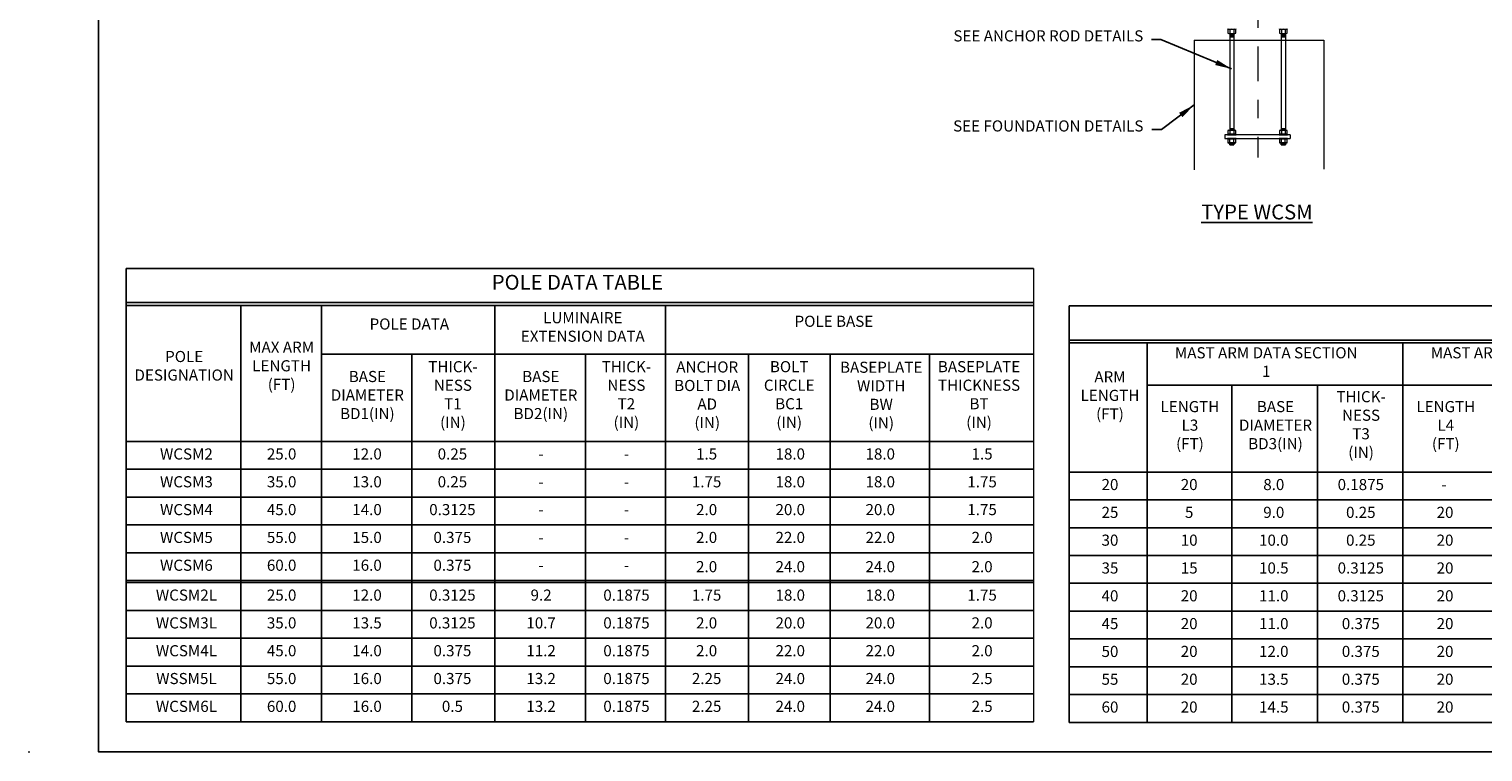
# Model space of a CAD drawing. Extents: x 0.2 to 16.8, y 0.2 to 10.6.
# Drawn here: x 0.2 to 8.1, y 0.2 to 4.1 of the extents above; entities that cross this region are included whole.
import ezdxf

# ---------------------------------------------------------------- set-up
doc = ezdxf.new("R2010")
doc.units = 0
doc.header["$MEASUREMENT"] = 0
doc.linetypes.add('Anchor Bolt Detail$0$CENTER2', pattern=[1.125, 0.75, -0.125, 0.125, -0.125])
doc.linetypes.add('CENTER2', pattern=[1.125, 0.75, -0.125, 0.125, -0.125])
doc.layers.get('0').update_dxf_attribs({"lineweight": 13})
for name, color, linetype in [('BORDER', 7, 'Continuous'), ('Center', 1, 'CENTER2'), ('New Data Chart Text', 7, 'Continuous'), ('New Dims&Text', 3, 'Continuous')]:
    doc.layers.add(name, color=color, linetype=linetype)
doc.styles.add('New', font='arial.ttf', dxfattribs={"height": 0.06})
doc.dimstyles.new('New', dxfattribs={"dimscale": 0.5, "dimtxt": 0.18, "dimasz": 0.18, "dimexe": 0.1, "dimexo": 0.0625, "dimgap": 0.09, "dimtad": 0, "dimtih": 1, "dimtoh": 1, "dimdec": 4, "dimzin": 0, "dimdsep": 46, "dimtxsty": 'New', "dimcen": 0.09, "dimadec": 0, "dimazin": 0, "dimtfac": 1, "dimtdec": 4, "dimtofl": 0, "dimtmove": 0, "dimatfit": 3, "dimfxl": 1, "dimfrac": 1, "dimtolj": 1, "dimtzin": 0, "dimarcsym": 0})

msp = doc.modelspace()

# ---------------------------------------------------------------- linework, layer by layer
for p, q in [((6.52938, 4.08907), (7.22914, 4.08907)), ((6.52938, 4.08907), (6.52938, 3.38963)), ((6.70973, 4.15012), (6.70973, 4.14742)), ((6.70973, 4.14742), (6.75547, 4.14742)), ((6.7117, 4.1459), (6.7117, 4.12655)), ((6.71652, 4.14742), (6.74868, 4.14742)), ((6.71652, 4.12503), (6.74868, 4.12503)), ((6.72115, 4.12429), (6.729, 4.12503)), ((6.72115, 4.12185), (6.74413, 4.124)), ((6.72115, 4.11941), (6.74413, 4.12156)), ((6.72115, 4.11698), (6.74413, 4.11912)), ((6.72115, 4.11454), (6.74413, 4.11668)), ((6.72115, 4.1121), (6.74413, 4.11424)), ((6.72115, 4.10966), (6.74413, 4.1118)), ((6.72115, 4.10722), (6.74413, 4.10936)), ((6.72115, 4.10478), (6.74413, 4.10693)), ((6.72117, 4.12503), (6.72117, 3.60403)), ((6.72215, 4.1459), (6.72215, 4.12655)), ((6.74306, 4.1459), (6.74306, 4.12655)), ((6.74404, 4.12503), (6.74404, 3.60403)), ((6.75351, 4.12655), (6.75351, 4.1459)), ((6.75547, 4.14742), (6.75547, 4.15012)), ((6.98742, 4.15012), (6.98742, 4.14742)), ((6.98742, 4.14742), (7.03316, 4.14742)), ((6.98939, 4.1459), (6.98939, 4.12655)), ((6.99421, 4.14742), (7.02637, 4.14742)), ((6.99421, 4.12503), (7.02637, 4.12503)), ((6.99884, 4.12429), (7.00669, 4.12503)), ((6.99884, 4.12185), (7.02181, 4.124)), ((6.99884, 4.11941), (7.02181, 4.12156)), ((6.99884, 4.11698), (7.02181, 4.11912)), ((6.99884, 4.11454), (7.02181, 4.11668)), ((6.99884, 4.1121), (7.02181, 4.11424)), ((6.99884, 4.10966), (7.02181, 4.1118)), ((6.99884, 4.10722), (7.02181, 4.10936)), ((6.99884, 4.10478), (7.02181, 4.10693)), ((6.99885, 4.12503), (6.99885, 3.60403)), ((6.99983, 4.1459), (6.99983, 4.12655)), ((7.02074, 4.1459), (7.02074, 4.12655)), ((7.02172, 4.12503), (7.02172, 3.60403)), ((7.03119, 4.12655), (7.03119, 4.1459)), ((7.03316, 4.14742), (7.03316, 4.15012)), ((7.22914, 4.08907), (7.22914, 3.39356)), ((6.72115, 3.61228), (6.74404, 3.61442)), ((6.72115, 3.60984), (6.74413, 3.61199)), ((6.72115, 3.60741), (6.74413, 3.60955)), ((6.72115, 3.60497), (6.74413, 3.60711)), ((6.72117, 3.61375), (6.72117, 3.60403)), ((6.74404, 3.61375), (6.74404, 3.60403)), ((6.99884, 3.61228), (7.02172, 3.61442)), ((6.99884, 3.60984), (7.02181, 3.61199)), ((6.99884, 3.60741), (7.02181, 3.60955)), ((6.99884, 3.60497), (7.02181, 3.60711)), ((6.99885, 3.61375), (6.99885, 3.60403)), ((7.02172, 3.61375), (7.02172, 3.60403)), ((7.04786, 3.57894), (6.69503, 3.57894)), ((6.69503, 3.57894), (6.69503, 3.55934)), ((6.69503, 3.55934), (7.04786, 3.55934)), ((6.7326, 3.58164), (6.70973, 3.58164)), ((6.70973, 3.58164), (6.70973, 3.57894)), ((6.70973, 3.57894), (6.75547, 3.57894)), ((6.75547, 3.55934), (6.70973, 3.55934)), ((6.70973, 3.55934), (6.70973, 3.55664)), ((6.70973, 3.55664), (6.7326, 3.55664)), ((6.7117, 3.60251), (6.7117, 3.58316)), ((6.7117, 3.55511), (6.7117, 3.53577)), ((6.71652, 3.60403), (6.74868, 3.60403)), ((6.71652, 3.58164), (6.74868, 3.58164)), ((6.74868, 3.55664), (6.71652, 3.55664)), ((6.74868, 3.53425), (6.71652, 3.53425)), ((6.74405, 3.53331), (6.72108, 3.53116)), ((6.74405, 3.53087), (6.72108, 3.52872)), ((6.74405, 3.52843), (6.72108, 3.52628)), ((6.72117, 3.57894), (6.74404, 3.57894)), ((6.72117, 3.53425), (6.72117, 3.52452)), ((6.72117, 3.52452), (6.72117, 3.53425)), ((6.72215, 3.60251), (6.72215, 3.58316)), ((6.72215, 3.53577), (6.72215, 3.55511)), ((6.75547, 3.58164), (6.7326, 3.58164)), ((6.7326, 3.55664), (6.75547, 3.55664)), ((6.74306, 3.60251), (6.74306, 3.58316)), ((6.74306, 3.53577), (6.74306, 3.55511)), ((6.74404, 3.53425), (6.74404, 3.52452)), ((6.74404, 3.52452), (6.74404, 3.53425)), ((6.75351, 3.58316), (6.75351, 3.60251)), ((6.75351, 3.53577), (6.75351, 3.55511)), ((6.75547, 3.57894), (6.75547, 3.58164)), ((6.75547, 3.55664), (6.75547, 3.55934)), ((7.01029, 3.58164), (6.98742, 3.58164)), ((6.98742, 3.58164), (6.98742, 3.57894)), ((6.98742, 3.57894), (7.03316, 3.57894)), ((7.03316, 3.55934), (6.98742, 3.55934)), ((6.98742, 3.55934), (6.98742, 3.55664)), ((6.98742, 3.55664), (7.01029, 3.55664)), ((6.98939, 3.60251), (6.98939, 3.58316)), ((6.98939, 3.55511), (6.98939, 3.53577)), ((6.99421, 3.60403), (7.02637, 3.60403)), ((6.99421, 3.58164), (7.02637, 3.58164)), ((7.02637, 3.55664), (6.99421, 3.55664)), ((7.02637, 3.53425), (6.99421, 3.53425)), ((7.02174, 3.53331), (6.99876, 3.53116)), ((7.02174, 3.53087), (6.99876, 3.52872)), ((7.02174, 3.52843), (6.99876, 3.52628)), ((6.99885, 3.57894), (7.02172, 3.57894)), ((6.99885, 3.53425), (6.99885, 3.52452)), ((6.99885, 3.52452), (6.99885, 3.53425)), ((6.99983, 3.60251), (6.99983, 3.58316)), ((6.99983, 3.53577), (6.99983, 3.55511)), ((7.03316, 3.58164), (7.01029, 3.58164)), ((7.01029, 3.55664), (7.03316, 3.55664)), ((7.02074, 3.60251), (7.02074, 3.58316)), ((7.02074, 3.53577), (7.02074, 3.55511)), ((7.02172, 3.53425), (7.02172, 3.52452)), ((7.02172, 3.52452), (7.02172, 3.53425)), ((7.03119, 3.58316), (7.03119, 3.60251)), ((7.03119, 3.53577), (7.03119, 3.55511)), ((7.03316, 3.57894), (7.03316, 3.58164)), ((7.03316, 3.55664), (7.03316, 3.55934)), ((7.04786, 3.57894), (7.04786, 3.55934)), ((6.74404, 3.52452), (6.72117, 3.52452)), ((6.72117, 3.52452), (6.74404, 3.52452)), ((6.74405, 3.52599), (6.72832, 3.52452)), ((7.02172, 3.52452), (6.99885, 3.52452)), ((6.99885, 3.52452), (7.02172, 3.52452)), ((7.02174, 3.52599), (7.00601, 3.52452)), ((5.66318, 2.85821), (5.66318, 0.41317))]:
    msp.add_line(p, q)
for centre, radius, start, end in [((6.71693, 4.13775), 0.00968, 57.315029, 122.684971), ((6.71693, 4.13469), 0.00968, 237.315029, 302.684971), ((6.7326, 4.1108), 0.03662, 73.413215, 106.586785), ((6.7326, 4.16164), 0.03662, 253.413215, 286.586785), ((6.74828, 4.13775), 0.00968, 57.315029, 122.684971), ((6.74828, 4.13469), 0.00968, 237.315029, 302.684971), ((6.99461, 4.13775), 0.00968, 57.315029, 122.684971), ((6.99461, 4.13469), 0.00968, 237.315029, 302.684971), ((7.01029, 4.1108), 0.03662, 73.413215, 106.586785), ((7.01029, 4.16164), 0.03662, 253.413215, 286.586785), ((7.02597, 4.13775), 0.00968, 57.315029, 122.684971), ((7.02597, 4.13469), 0.00968, 237.315029, 302.684971), ((6.71693, 3.59436), 0.00968, 57.315029, 122.684971), ((6.71693, 3.5913), 0.00968, 237.315029, 302.684971), ((6.71693, 3.54697), 0.00968, 57.315029, 122.684971), ((6.71693, 3.54391), 0.00968, 237.315029, 302.684971), ((6.7326, 3.56741), 0.03662, 73.413215, 106.586785), ((6.7326, 3.61825), 0.03662, 253.413215, 286.586785), ((6.7326, 3.52002), 0.03662, 73.413215, 106.586785), ((6.7326, 3.57086), 0.03662, 253.413215, 286.586785), ((6.74828, 3.59436), 0.00968, 57.315029, 122.684971), ((6.74828, 3.5913), 0.00968, 237.315029, 302.684971), ((6.74828, 3.54697), 0.00968, 57.315029, 122.684971), ((6.74828, 3.54391), 0.00968, 237.315029, 302.684971), ((6.99461, 3.59436), 0.00968, 57.315029, 122.684971), ((6.99461, 3.5913), 0.00968, 237.315029, 302.684971), ((6.99461, 3.54697), 0.00968, 57.315029, 122.684971), ((6.99461, 3.54391), 0.00968, 237.315029, 302.684971), ((7.01029, 3.56741), 0.03662, 73.413215, 106.586785), ((7.01029, 3.61825), 0.03662, 253.413215, 286.586785), ((7.01029, 3.52002), 0.03662, 73.413215, 106.586785), ((7.01029, 3.57086), 0.03662, 253.413215, 286.586785), ((7.02597, 3.59436), 0.00968, 57.315029, 122.684971), ((7.02597, 3.5913), 0.00968, 237.315029, 302.684971), ((7.02597, 3.54697), 0.00968, 57.315029, 122.684971), ((7.02597, 3.54391), 0.00968, 237.315029, 302.684971)]:
    msp.add_arc(centre, radius, start, end)
at = {"layer": 'BORDER'}
msp.add_lwpolyline([(0.625, 10.625), (0.625, 0.25), (16.75, 0.25), (16.75, 10.625)], close=True, dxfattribs=at)
msp.add_point((0.25, 0.25), dxfattribs=at)
at = {"layer": 'Center', "color": 1, "linetype": 'Anchor Bolt Detail$0$CENTER2', "lineweight": 5, "ltscale": 0.25}
msp.add_line((6.87259, 7.95494), (6.87259, 3.45537), dxfattribs=at)
at = {"layer": 'New Data Chart Text'}
for p, q in [((0.77317, 2.85821), (5.66318, 2.85821)), ((0.77317, 2.85821), (0.77317, 0.41317)), ((0.77317, 2.67321), (5.66318, 2.67321)), ((0.77317, 2.65821), (5.66318, 2.65821)), ((1.39216, 2.65821), (1.39216, 0.41317)), ((1.82546, 2.65821), (1.82546, 0.41317)), ((2.76036, 2.65821), (2.76036, 0.41317)), ((3.68026, 2.65821), (3.68026, 0.41317)), ((5.85678, 2.6559), (12.91922, 2.6559)), ((5.85678, 2.6559), (5.85678, 0.40941)), ((5.85678, 2.4709), (12.91922, 2.4709)), ((5.85678, 2.4559), (12.91922, 2.4559)), ((6.27606, 2.4559), (6.27606, 0.40941)), ((7.65501, 2.4559), (7.65501, 0.40941)), ((1.82546, 2.39557), (5.66318, 2.39557)), ((2.31364, 2.39557), (2.31364, 0.41317)), ((3.24853, 2.39557), (3.24853, 0.41317)), ((4.1279, 2.39557), (4.1279, 0.41317)), ((4.5685, 2.39557), (4.5685, 0.41317)), ((5.10263, 2.39557), (5.10263, 0.41317)), ((6.27606, 2.22827), (12.91922, 2.22827)), ((6.7327, 2.22827), (6.7327, 0.40941)), ((7.19385, 2.22827), (7.19385, 0.40941)), ((0.77317, 1.92427), (5.66318, 1.92427)), ((0.77317, 1.77427), (5.66318, 1.77427)), ((5.85678, 1.75941), (12.91922, 1.75941)), ((0.77317, 1.62427), (5.66318, 1.62427)), ((5.85678, 1.60941), (12.91922, 1.60941)), ((0.77317, 1.47427), (5.66318, 1.47427)), ((5.85678, 1.45941), (12.91922, 1.45941)), ((0.77317, 1.32427), (5.66318, 1.32427)), ((5.85678, 1.30941), (12.91922, 1.30941)), ((0.77317, 1.17427), (5.66318, 1.17427)), ((0.77317, 1.16317), (5.66318, 1.16317)), ((5.85678, 1.15941), (12.91922, 1.15941)), ((0.77317, 1.01317), (5.66318, 1.01317)), ((5.85678, 1.00941), (12.91922, 1.00941)), ((0.77317, 0.86317), (5.66318, 0.86317)), ((5.85678, 0.85941), (12.91922, 0.85941)), ((0.77317, 0.71317), (5.66318, 0.71317)), ((5.85678, 0.70941), (12.91922, 0.70941)), ((0.77317, 0.56317), (5.66318, 0.56317)), ((5.85678, 0.55941), (12.91922, 0.55941)), ((0.77317, 0.41317), (5.66318, 0.41317)), ((5.85678, 0.40941), (12.91922, 0.40941))]:
    msp.add_line(p, q, dxfattribs=at)

# ---------------------------------------------------------------- texts
at = {"layer": 'New Data Chart Text', "attachment_point": 5, "style": 'New'}
for s, insert, char_height, width in [('POLE DATA TABLE', (3.20513, 2.7728), 0.08, 1.5159), ('POLE DATA', (2.2995, 2.55018), 0.06, 0.591854), ('LUMINAIRE EXTENSION DATA', (3.2344, 2.53434), 0.06, 0.8188641), ('POLE BASE', (4.58784, 2.56496), 0.06, 0.9574), ('MAX ARM\\PLENGTH\\P(FT)', (1.61121, 2.3249), 0.06, 0.4124372), ('MAST ARM DATA SECTION 1', (6.91814, 2.34504), 0.06, 1.0241835), ('MAST ARM DATA SECTION 2', (8.29709, 2.34504), 0.06, 1.0241835), ('POLE \\PDESIGNATION', (1.08594, 2.3249), 0.06, 0.7694), ('THICK-\\PNESS\\PT1\\P(IN)', (2.53453, 2.16994), 0.06, 0.4124), ('THICK-\\PNESS\\PT2\\P(IN)', (3.46943, 2.16994), 0.06, 0.4124), ('ANCHOR BOLT DIA\\PAD\\P(IN)', (3.90516, 2.16862), 0.06, 0.4124), ('BOLT\\PCIRCLE\\PBC1\\P(IN)', (4.34695, 2.17014), 0.06, 0.4124), ('BASEPLATE\\PWIDTH\\PBW\\P(IN)', (4.84282, 2.16702), 0.06, 0.490868), ('BASEPLATE\\PTHICKNESS\\PBT\\P(IN)', (5.3702, 2.17023), 0.06, 0.4909), ('BASE DIAMETER\\PBD1\\P(IN)', (2.07338, 2.16705), 0.06, 0.4124), ('BASE DIAMETER\\PBD2\\P(IN)', (3.00827, 2.16705), 0.06, 0.4124), ('ARM\\PLENGTH\\P(FT)', (6.07583, 2.16524), 0.06, 0.4124), ('THICK-\\PNESS\\PT3\\P(IN)', (7.42918, 2.00828), 0.06, 0.4124), ('LENGTH\\PL3\\P(FT)', (6.50687, 2.00477), 0.06, 0.4124), ('BASE DIAMETER\\PBD3\\P(IN)', (6.96802, 2.00477), 0.06, 0.4124), ('LENGTH\\PL4\\P(FT)', (7.88582, 2.00477), 0.06, 0.4124), ('WCSM2', (1.09801, 1.84927), 0.06, 0.7694), ('25.0', (1.61121, 1.84927), 0.06, 0.7694), ('12.0', (2.07146, 1.84927), 0.06, 0.7694), ('0.25', (2.53171, 1.84927), 0.06, 0.7694), ('1.5', (3.90183, 1.84927), 0.06, 0.7694), ('18.0', (4.35265, 1.84927), 0.06, 0.7694), ('18.0', (4.83776, 1.84927), 0.06, 0.7694), ('1.5', (5.38658, 1.84927), 0.06, 0.7694), ('-', (3.00966, 1.84927), 0.06, 0.7694), ('-', (3.46991, 1.84927), 0.06, 0.7694), ('WCSM3', (1.09801, 1.69927), 0.06, 0.7694), ('35.0', (1.61121, 1.69927), 0.06, 0.7694), ('13.0', (2.07146, 1.69927), 0.06, 0.7694), ('0.25', (2.53171, 1.69927), 0.06, 0.7694), ('1.75', (3.90183, 1.69927), 0.06, 0.7694), ('18.0', (4.35265, 1.69927), 0.06, 0.7694), ('18.0', (4.83776, 1.69927), 0.06, 0.7694), ('1.75', (5.38658, 1.69927), 0.06, 0.7694), ('-', (3.00966, 1.69927), 0.06, 0.7694), ('-', (3.46991, 1.69927), 0.06, 0.7694), ('20', (6.07583, 1.68441), 0.06, 0.7694), ('20', (6.50276, 1.68441), 0.06, 0.7694), ('8.0', (6.95887, 1.68441), 0.06, 0.7694), ('0.1875', (7.42778, 1.68441), 0.06, 0.7694), ('-', (7.87667, 1.68441), 0.06, 0.7694), ('WCSM4', (1.09801, 1.54927), 0.06, 0.7694), ('45.0', (1.61121, 1.54927), 0.06, 0.7694), ('14.0', (2.07146, 1.54927), 0.06, 0.7694), ('0.3125', (2.53171, 1.54927), 0.06, 0.7694), ('2.0', (3.90183, 1.54927), 0.06, 0.7694), ('20.0', (4.35265, 1.54927), 0.06, 0.7694), ('20.0', (4.83776, 1.54927), 0.06, 0.7694), ('1.75', (5.38658, 1.54927), 0.06, 0.7694), ('25', (6.07583, 1.53441), 0.06, 0.7694), ('5', (6.50276, 1.53441), 0.06, 0.7694), ('9.0', (6.95887, 1.53441), 0.06, 0.7694), ('0.25', (7.42778, 1.53441), 0.06, 0.7694), ('20', (7.88171, 1.53441), 0.06, 0.7694), ('-', (3.00966, 1.54927), 0.06, 0.7694), ('-', (3.46991, 1.54927), 0.06, 0.7694), ('WCSM5', (1.09801, 1.39927), 0.06, 0.7694), ('55.0', (1.61121, 1.39927), 0.06, 0.7694), ('15.0', (2.07146, 1.39927), 0.06, 0.7694), ('0.375', (2.53171, 1.39927), 0.06, 0.7694), ('2.0', (3.90183, 1.39927), 0.06, 0.7694), ('22.0', (4.35265, 1.39927), 0.06, 0.7694), ('22.0', (4.83776, 1.39927), 0.06, 0.7694), ('2.0', (5.38658, 1.39927), 0.06, 0.7694), ('30', (6.07583, 1.38441), 0.06, 0.7694), ('10', (6.50276, 1.38441), 0.06, 0.7694), ('10.0', (6.95887, 1.38441), 0.06, 0.7694), ('0.25', (7.42778, 1.38441), 0.06, 0.7694), ('20', (7.88171, 1.38441), 0.06, 0.7694), ('-', (3.00966, 1.39927), 0.06, 0.7694), ('-', (3.46991, 1.39927), 0.06, 0.7694), ('WCSM6', (1.09801, 1.24927), 0.06, 0.7694), ('60.0', (1.61121, 1.24927), 0.06, 0.7694), ('16.0', (2.07146, 1.24927), 0.06, 0.7694), ('0.375', (2.53171, 1.24927), 0.06, 0.7694), ('\\pt0.06;2.0', (3.90183, 1.24927), 0.06, 0.7694), ('\\pt0.06;24.0', (4.35265, 1.24927), 0.06, 0.7694), ('\\pt0.06;24.0', (4.83776, 1.24927), 0.06, 0.7694), ('\\pt0.06;2.0', (5.38658, 1.24927), 0.06, 0.7694), ('35', (6.07583, 1.23441), 0.06, 0.7694), ('15', (6.50276, 1.23441), 0.06, 0.7694), ('10.5', (6.95887, 1.23441), 0.06, 0.7694), ('0.3125', (7.42778, 1.23441), 0.06, 0.7694), ('20', (7.88171, 1.23441), 0.06, 0.7694), ('-', (3.00966, 1.24927), 0.06, 0.7694), ('-', (3.46991, 1.24927), 0.06, 0.7694), ('WCSM2L', (1.09801, 1.08817), 0.06, 0.7694), ('25.0', (1.61121, 1.08817), 0.06, 0.7694), ('12.0', (2.07146, 1.08817), 0.06, 0.7694), ('0.3125', (2.53171, 1.08817), 0.06, 0.7694), ('9.2', (3.00966, 1.08817), 0.06, 0.7694), ('0.1875', (3.46991, 1.08817), 0.06, 0.7694), ('1.75', (3.90183, 1.08817), 0.06, 0.7694), ('18.0', (4.35265, 1.08817), 0.06, 0.7694), ('18.0', (4.83776, 1.08817), 0.06, 0.7694), ('1.75', (5.38658, 1.08817), 0.06, 0.7694), ('40', (6.07583, 1.08441), 0.06, 0.7694), ('20', (6.50276, 1.08441), 0.06, 0.7694), ('11.0', (6.95887, 1.08441), 0.06, 0.7694), ('0.3125', (7.42778, 1.08441), 0.06, 0.7694), ('20', (7.88171, 1.08441), 0.06, 0.7694), ('WCSM3L', (1.09801, 0.93817), 0.06, 0.7694), ('35.0', (1.61121, 0.93817), 0.06, 0.7694), ('13.5', (2.07146, 0.93817), 0.06, 0.7694), ('0.3125', (2.53171, 0.93817), 0.06, 0.7694), ('10.7', (3.00966, 0.93817), 0.06, 0.7694), ('0.1875', (3.46991, 0.93817), 0.06, 0.7694), ('2.0', (3.90183, 0.93817), 0.06, 0.7694), ('20.0', (4.35265, 0.93817), 0.06, 0.7694), ('20.0', (4.83776, 0.93817), 0.06, 0.7694), ('2.0', (5.38658, 0.93817), 0.06, 0.7694), ('45', (6.07583, 0.93441), 0.06, 0.7694), ('20', (6.50276, 0.93441), 0.06, 0.7694), ('11.0', (6.95887, 0.93441), 0.06, 0.7694), ('0.375', (7.42778, 0.93441), 0.06, 0.7694), ('20', (7.88171, 0.93441), 0.06, 0.7694), ('WCSM4L', (1.09801, 0.78817), 0.06, 0.7694), ('45.0', (1.61121, 0.78817), 0.06, 0.7694), ('14.0', (2.07146, 0.78817), 0.06, 0.7694), ('0.375', (2.53171, 0.78817), 0.06, 0.7694), ('11.2', (3.00966, 0.78817), 0.06, 0.7694), ('0.1875', (3.46991, 0.78817), 0.06, 0.7694), ('2.0', (3.90183, 0.78817), 0.06, 0.7694), ('22.0', (4.35265, 0.78817), 0.06, 0.7694), ('22.0', (4.83776, 0.78817), 0.06, 0.7694), ('2.0', (5.38658, 0.78817), 0.06, 0.7694), ('50', (6.07583, 0.78441), 0.06, 0.7694), ('20', (6.50276, 0.78441), 0.06, 0.7694), ('12.0', (6.95887, 0.78441), 0.06, 0.7694), ('0.375', (7.42778, 0.78441), 0.06, 0.7694), ('20', (7.88171, 0.78441), 0.06, 0.7694), ('WSSM5L', (1.09801, 0.63817), 0.06, 0.7694), ('55.0', (1.61121, 0.63817), 0.06, 0.7694), ('16.0', (2.07146, 0.63817), 0.06, 0.7694), ('0.375', (2.53171, 0.63817), 0.06, 0.7694), ('13.2', (3.00966, 0.63817), 0.06, 0.7694), ('0.1875', (3.46991, 0.63817), 0.06, 0.7694), ('2.25', (3.90183, 0.63817), 0.06, 0.7694), ('24.0', (4.35265, 0.63817), 0.06, 0.7694), ('24.0', (4.83776, 0.63817), 0.06, 0.7694), ('2.5', (5.38658, 0.63817), 0.06, 0.7694), ('55', (6.07583, 0.63441), 0.06, 0.7694), ('20', (6.50276, 0.63441), 0.06, 0.7694), ('13.5', (6.95887, 0.63441), 0.06, 0.7694), ('0.375', (7.42778, 0.63441), 0.06, 0.7694), ('20', (7.88171, 0.63441), 0.06, 0.7694), ('WCSM6L', (1.09801, 0.48817), 0.06, 0.7694), ('60.0', (1.61121, 0.48817), 0.06, 0.7694), ('16.0', (2.07146, 0.48817), 0.06, 0.7694), ('0.5', (2.53171, 0.48817), 0.06, 0.7694), ('13.2', (3.00966, 0.48817), 0.06, 0.7694), ('0.1875', (3.46991, 0.48817), 0.06, 0.7694), ('2.25', (3.90183, 0.48817), 0.06, 0.7694), ('24.0', (4.35265, 0.48817), 0.06, 0.7694), ('24.0', (4.83776, 0.48817), 0.06, 0.7694), ('2.5', (5.38658, 0.48817), 0.06, 0.7694), ('60', (6.07583, 0.48441), 0.06, 0.7694), ('20', (6.50276, 0.48441), 0.06, 0.7694), ('14.5', (6.95887, 0.48441), 0.06, 0.7694), ('0.375', (7.42778, 0.48441), 0.06, 0.7694), ('20', (7.88171, 0.48441), 0.06, 0.7694)]:
    msp.add_mtext(s, dxfattribs=dict(at, insert=insert, char_height=char_height, width=width))
at = {"layer": 'New Dims&Text', "style": 'New'}
for s, insert, char_height, width, attachment_point in [('SEE ANCHOR ROD DETAILS', (6.25532, 4.06317), 0.06, 1.0622974, 9), ('SEE FOUNDATION DETAILS ', (6.25608, 3.57749), 0.06, 1.149454, 9), ('{\\LTYPE WCSM}', (6.86776, 3.16215), 0.08, 2.1666138, 5)]:
    msp.add_mtext(s, dxfattribs=dict(at, insert=insert, char_height=char_height, width=width, attachment_point=attachment_point))

# ---------------------------------------------------------------- leaders
at = {"layer": 'New Dims&Text', "annotation_type": 0, "has_hookline": 1, "hookline_direction": 1}
for points, text_width in [([(6.73154, 3.93377), (6.35055, 4.09317), (6.30032, 4.09317)], 0.75557), ([(6.52938, 3.73935), (6.3537, 3.60749), (6.30108, 3.60749)], 1.10963)]:
    msp.add_leader(points, dimstyle='New', override={"dimgap": 0.09, "dimtad": 0}, dxfattribs=dict(at, text_width=text_width))

doc.saveas('drawing.dxf')
